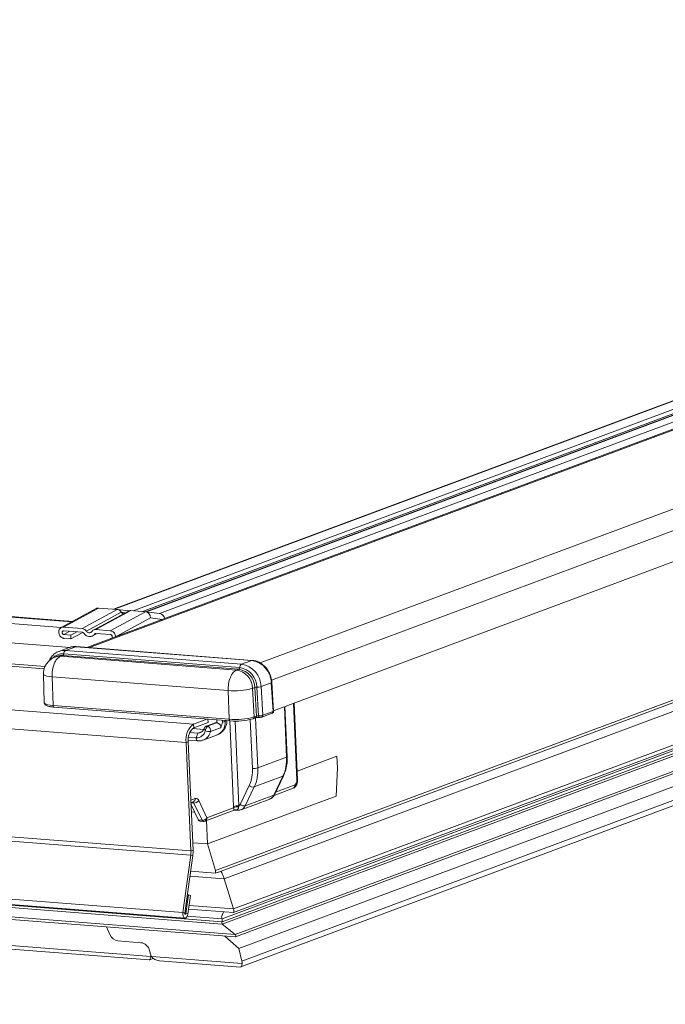
# Model space of a CAD drawing. Units: millimetres. Extents: x -23272466 to 44913, y -22484634 to 188.
# Drawn here: x -23269963 to -23269945, y -22484493 to -22484466 of the extents above; entities that cross this region are included whole.
import ezdxf

# ---------------------------------------------------------------- set-up
doc = ezdxf.new("R2010")
doc.units = ezdxf.units.MM
doc.layers.get('0').update_dxf_attribs({"lineweight": 20})
doc.layers.add('arkusz', color=7, linetype='Continuous')
doc.styles.get("Standard").update_dxf_attribs({"font": 'arial.ttf'})

msp = doc.modelspace()

# ---------------------------------------------------------------- linework, layer by layer
at = {"color": 152, "linetype": 'Continuous', "lineweight": 13, "true_color": 0x2776bb}
for p, q in [((-23269930.289, -22484471.464), (-23269958.804, -22484482.103)), ((-23269932.175, -22484471.587), (-23269960.048, -22484481.986)), ((-23269932.169, -22484471.596), (-23269960.022, -22484481.988)), ((-23269932.045, -22484471.777), (-23269959.519, -22484482.028)), ((-23269931.953, -22484471.856), (-23269959.267, -22484482.047)), ((-23269931.88, -22484471.869), (-23269959.179, -22484482.054)), ((-23269931.855, -22484471.871), (-23269959.156, -22484482.057)), ((-23269932.955, -22484472.644), (-23269960.764, -22484483.02)), ((-23269932.955, -22484472.644), (-23269960.764, -22484483.02)), ((-23269960.695, -22484483.025), (-23269932.96, -22484472.677)), ((-23269956.08, -22484483.439), (-23269928.037, -22484472.975)), ((-23269955.774, -22484483.908), (-23269927.653, -22484473.416)), ((-23269955.721, -22484484.732), (-23269927.88, -22484474.344)), ((-23269961.466, -22484482.48), (-23270016.182, -22484478.209)), ((-23269961.174, -22484482.327), (-23270015.897, -22484478.055)), ((-23269961.155, -22484482.317), (-23270015.878, -22484478.045)), ((-23269961.217, -22484483.017), (-23270017.768, -22484478.603)), ((-23269961.918, -22484483.601), (-23270017.768, -22484479.242)), ((-23269961.897, -22484483.538), (-23270017.742, -22484479.179)), ((-23269931.502, -22484479.742), (-23269957.055, -22484489.276)), ((-23269957.882, -22484485.09), (-23270024.943, -22484479.855)), ((-23269933.063, -22484480.013), (-23269957.292, -22484489.054)), ((-23269957.206, -22484489.094), (-23269933.067, -22484480.088)), ((-23269958.084, -22484485.592), (-23270025.146, -22484480.357)), ((-23269931.935, -22484480.813), (-23269956.804, -22484490.092)), ((-23269932.005, -22484480.987), (-23269957.114, -22484490.355)), ((-23269932.044, -22484481.084), (-23269957.11, -22484490.436)), ((-23269932.075, -22484481.159), (-23269957.107, -22484490.499)), ((-23269956.807, -22484490.188), (-23269931.981, -22484480.926)), ((-23269932.272, -22484481.646), (-23269956.756, -22484490.782)), ((-23269960.515, -22484481.969), (-23269961.462, -22484482.483)), ((-23269960.449, -22484481.955), (-23269961.396, -22484482.469)), ((-23269960.449, -22484481.955), (-23269959.945, -22484481.994)), ((-23269956.749, -22484490.845), (-23269932.303, -22484481.724)), ((-23269959.945, -22484481.994), (-23269960.893, -22484482.509)), ((-23269959.836, -22484482.065), (-23269960.781, -22484482.578)), ((-23269959.645, -22484482.037), (-23269960.592, -22484482.551)), ((-23269959.579, -22484482.023), (-23269960.527, -22484482.537)), ((-23269959.186, -22484482.054), (-23269960.134, -22484482.568)), ((-23269959.049, -22484482.22), (-23269959.99, -22484482.731)), ((-23269959.64, -22484482.034), (-23269959.939, -22484481.995)), ((-23269959.836, -22484482.065), (-23269959.725, -22484482.08)), ((-23269959.579, -22484482.023), (-23269959.186, -22484482.054)), ((-23269958.798, -22484482.104), (-23269959.179, -22484482.054)), ((-23269959.049, -22484482.22), (-23269958.732, -22484482.262)), ((-23269932.469, -22484482.135), (-23269956.664, -22484491.162)), ((-23269960.893, -22484482.509), (-23269961.396, -22484482.469)), ((-23269961.392, -22484482.571), (-23269960.889, -22484482.61)), ((-23269961.224, -22484482.584), (-23269961.387, -22484482.673)), ((-23269961.204, -22484482.687), (-23269961.387, -22484482.673)), ((-23269961.041, -22484482.598), (-23269961.204, -22484482.687)), ((-23269961.2, -22484482.789), (-23269961.204, -22484482.687)), ((-23269960.877, -22484482.613), (-23269961.2, -22484482.789)), ((-23269960.615, -22484482.708), (-23269960.491, -22484482.641)), ((-23269960.527, -22484482.639), (-23269960.558, -22484482.656)), ((-23269960.134, -22484482.568), (-23269960.527, -22484482.537)), ((-23269960.523, -22484482.639), (-23269960.129, -22484482.67)), ((-23269960.081, -22484482.724), (-23269960.08, -22484482.765)), ((-23269959.99, -22484482.731), (-23269959.99, -22484482.731)), ((-23269956.607, -22484491.66), (-23269932.716, -22484482.746)), ((-23269932.647, -22484482.574), (-23269956.577, -22484491.503)), ((-23269961.248, -22484483.024), (-23269961.525, -22484483.127)), ((-23269961.383, -22484482.774), (-23269961.2, -22484482.789)), ((-23269961.068, -22484482.999), (-23269961.345, -22484483.103)), ((-23269956.311, -22484483.371), (-23269961.068, -22484482.999)), ((-23269956.298, -22484483.369), (-23269961.055, -22484482.997)), ((-23269957.954, -22484488.522), (-23270025.015, -22484483.287)), ((-23269961.566, -22484483.257), (-23269961.626, -22484483.279)), ((-23269961.479, -22484483.259), (-23269961.419, -22484483.236)), ((-23269956.721, -22484483.63), (-23269961.479, -22484483.259)), ((-23269956.661, -22484483.608), (-23269961.419, -22484483.236)), ((-23269961.394, -22484483.192), (-23269956.637, -22484483.563)), ((-23269961.345, -22484483.103), (-23269956.588, -22484483.474)), ((-23269957.959, -22484488.634), (-23270025.02, -22484483.399)), ((-23269956.311, -22484483.371), (-23269956.588, -22484483.474)), ((-23269961.939, -22484483.743), (-23269961.919, -22484484.516)), ((-23269961.707, -22484483.815), (-23269956.95, -22484484.187)), ((-23269961.707, -22484483.815), (-23269961.68, -22484484.59)), ((-23269956.721, -22484483.63), (-23269956.661, -22484483.608)), ((-23269956.172, -22484484.095), (-23269956.126, -22484484.87)), ((-23269955.783, -22484483.976), (-23269956.059, -22484484.079)), ((-23269956.059, -22484484.079), (-23269956.013, -22484484.854)), ((-23269955.736, -22484484.751), (-23269955.783, -22484483.976)), ((-23269955.721, -22484484.739), (-23269955.767, -22484483.964)), ((-23269956.95, -22484484.186), (-23269956.922, -22484484.961)), ((-23269956.289, -22484484.126), (-23269956.229, -22484484.103)), ((-23269956.243, -22484484.899), (-23269956.289, -22484484.126)), ((-23269956.183, -22484484.876), (-23269956.229, -22484484.103)), ((-23269961.68, -22484484.59), (-23269956.922, -22484484.961)), ((-23269955.37, -22484485.988), (-23269955.431, -22484484.624)), ((-23269955.355, -22484485.976), (-23269955.415, -22484484.618)), ((-23269955.091, -22484486.611), (-23269955.184, -22484484.532)), ((-23269955.076, -22484486.599), (-23269955.168, -22484484.526)), ((-23269961.657, -22484484.634), (-23269956.894, -22484485.006)), ((-23269956.243, -22484484.899), (-23269956.183, -22484484.876)), ((-23269956.04, -22484484.902), (-23269955.763, -22484484.798)), ((-23269956.013, -22484484.854), (-23269955.736, -22484484.751)), ((-23269958.173, -22484490.186), (-23270025.234, -22484484.951)), ((-23270025.178, -22484485.105), (-23269958.116, -22484490.34)), ((-23269957.882, -22484485.09), (-23269957.524, -22484484.956)), ((-23269957.882, -22484485.09), (-23269957.877, -22484485.195)), ((-23269957.877, -22484485.195), (-23269957.49, -22484485.05)), ((-23269957.3, -22484485.059), (-23269957.534, -22484485.146)), ((-23269957.49, -22484485.05), (-23269957.494, -22484484.959)), ((-23269957.267, -22484485.054), (-23269957.493, -22484485.138)), ((-23269957.251, -22484485.057), (-23269957.255, -22484484.977)), ((-23269957.107, -22484484.989), (-23269957.104, -22484485.042)), ((-23269957.029, -22484485.014), (-23269957.104, -22484485.042)), ((-23269957.03, -22484484.995), (-23269957.029, -22484485.014)), ((-23269956.804, -22484487.321), (-23269956.907, -22484485.005)), ((-23269956.759, -22484485.009), (-23269956.657, -22484487.307)), ((-23269956.292, -22484486.291), (-23269956.351, -22484484.968)), ((-23269956.27, -22484484.946), (-23269956.21, -22484484.924)), ((-23269956.206, -22484484.92), (-23269956.145, -22484486.277)), ((-23269957.985, -22484485.319), (-23269957.765, -22484485.336)), ((-23269957.909, -22484485.213), (-23269957.608, -22484485.236)), ((-23269957.765, -22484485.336), (-23269957.816, -22484485.462)), ((-23269957.645, -22484485.291), (-23269957.765, -22484485.336)), ((-23269957.625, -22484485.528), (-23269957.262, -22484485.392)), ((-23269957.601, -22484485.217), (-23269957.599, -22484485.21)), ((-23269957.567, -22484485.272), (-23269957.563, -22484485.252)), ((-23269957.154, -22484485.193), (-23269957.424, -22484485.293)), ((-23269957.11, -22484490.436), (-23270019.414, -22484485.573)), ((-23269957.107, -22484490.499), (-23270019.412, -22484485.635)), ((-23269958.029, -22484485.571), (-23269958.084, -22484485.592)), ((-23269957.954, -22484488.522), (-23269958.084, -22484485.592)), ((-23269958.029, -22484485.527), (-23269957.769, -22484485.548)), ((-23269957.898, -22484488.502), (-23269958.029, -22484485.571)), ((-23269958.022, -22484485.446), (-23269957.816, -22484485.462)), ((-23270020.843, -22484485.842), (-23269956.751, -22484490.846)), ((-23269956.756, -22484490.782), (-23270020.835, -22484485.78)), ((-23269956.145, -22484486.277), (-23269955.37, -22484485.988)), ((-23269954.008, -22484485.964), (-23269955.086, -22484486.366)), ((-23269953.994, -22484486.279), (-23269954.008, -22484485.964)), ((-23269955.7, -22484487.002), (-23269955.455, -22484486.49)), ((-23269954.03, -22484487.037), (-23269953.994, -22484486.279)), ((-23269956.626, -22484487.266), (-23269956.381, -22484486.754)), ((-23269955.47, -22484486.502), (-23269956.244, -22484486.792)), ((-23269955.715, -22484487.015), (-23269955.47, -22484486.502)), ((-23269955.666, -22484486.931), (-23269955.142, -22484486.736)), ((-23269959.042, -22484491.376), (-23270017.115, -22484486.843)), ((-23270016.902, -22484486.956), (-23269959.087, -22484491.469)), ((-23269956.244, -22484486.792), (-23269956.489, -22484487.304)), ((-23269956.489, -22484487.304), (-23269955.715, -22484487.015)), ((-23269955.71, -22484487.021), (-23269955.196, -22484486.829)), ((-23269957.959, -22484487.148), (-23269957.839, -22484487.103)), ((-23269957.955, -22484487.22), (-23269957.893, -22484487.196)), ((-23269957.955, -22484487.222), (-23269957.878, -22484487.228)), ((-23269957.746, -22484487.686), (-23269957.954, -22484487.254)), ((-23269957.655, -22484487.693), (-23269957.878, -22484487.228)), ((-23269957.744, -22484487.159), (-23269957.521, -22484487.623)), ((-23269954.03, -22484487.037), (-23269957.504, -22484488.333)), ((-23269956.6, -22484487.408), (-23269955.825, -22484487.119)), ((-23269957.85, -22484487.471), (-23269957.945, -22484487.464)), ((-23269957.575, -22484487.717), (-23269956.786, -22484487.422)), ((-23269957.521, -22484487.623), (-23269956.801, -22484487.355)), ((-23269956.801, -22484487.355), (-23269956.804, -22484487.321)), ((-23269956.749, -22484487.417), (-23269956.695, -22484487.421)), ((-23269956.657, -22484487.307), (-23269956.662, -22484487.329)), ((-23269957.746, -22484487.686), (-23269957.655, -22484487.693)), ((-23269957.712, -22484487.716), (-23269957.62, -22484487.723)), ((-23269957.532, -22484487.701), (-23269957.504, -22484488.333)), ((-23269957.907, -22484488.302), (-23269957.504, -22484488.333)), ((-23269957.504, -22484488.333), (-23269957.292, -22484489.054)), ((-23269957.954, -22484488.522), (-23269957.898, -22484488.502)), ((-23269958.173, -22484490.186), (-23269957.959, -22484488.634)), ((-23269958.119, -22484490.202), (-23269957.905, -22484488.65)), ((-23269957.905, -22484488.65), (-23269957.959, -22484488.634)), ((-23269957.963, -22484489.07), (-23269957.301, -22484489.122)), ((-23269957.982, -22484489.204), (-23269957.055, -22484489.276)), ((-23269956.804, -22484490.092), (-23269957.055, -22484489.276)), ((-23269958.023, -22484489.709), (-23269958.092, -22484490.211)), ((-23269958.023, -22484489.709), (-23269958.051, -22484489.707)), ((-23269957.97, -22484489.726), (-23269958.039, -22484490.227)), ((-23269957.97, -22484489.726), (-23269958.023, -22484489.709)), ((-23269958.173, -22484490.186), (-23269958.119, -22484490.202)), ((-23269958.092, -22484490.211), (-23269958.12, -22484490.209)), ((-23269958.092, -22484490.211), (-23269958.039, -22484490.227)), ((-23269958.02, -22484490.094), (-23269956.809, -22484490.189)), ((-23269956.804, -22484490.092), (-23269958.007, -22484489.998)), ((-23269957.125, -22484490.302), (-23269957.071, -22484490.168)), ((-23269957.114, -22484490.355), (-23269958.053, -22484490.282)), ((-23269957.114, -22484490.355), (-23269957.11, -22484490.436)), ((-23269960.148, -22484490.781), (-23269960.234, -22484490.574)), ((-23269960.234, -22484490.574), (-23269960.148, -22484490.781)), ((-23269957.107, -22484490.499), (-23269956.756, -22484490.782)), ((-23269960.148, -22484490.781), (-23269960.148, -22484490.781)), ((-23269959.927, -22484490.955), (-23269959.305, -22484491.004)), ((-23269959.927, -22484490.956), (-23269959.927, -22484490.955)), ((-23269959.305, -22484491.004), (-23269959.927, -22484490.956)), ((-23269959.305, -22484491.004), (-23269959.305, -22484491.004)), ((-23269956.664, -22484491.162), (-23269957.042, -22484490.823)), ((-23269959.048, -22484491.31), (-23269959.073, -22484491.213)), ((-23269959.073, -22484491.213), (-23269959.072, -22484491.213)), ((-23269959.072, -22484491.213), (-23269959.047, -22484491.31)), ((-23269956.664, -22484491.162), (-23269956.577, -22484491.503)), ((-23269959.078, -22484491.467), (-23269958.974, -22484491.429)), ((-23269959.048, -22484491.31), (-23269959.047, -22484491.31)), ((-23269959.019, -22484491.377), (-23269956.571, -22484491.568)), ((-23269958.806, -22484491.49), (-23269956.616, -22484491.661))]:
    msp.add_line(p, q, dxfattribs=at)
at = {"color": 152, "linetype": 'Continuous', "lineweight": 13, "true_color": 0x2776bb, "flags": 128}
for points in [[(-23269961.068, -22484482.999), (-23269961.165, -22484483.003), (-23269961.248, -22484483.024)], [(-23269961.068, -22484482.999), (-23269961.057, -22484482.997), (-23269961.055, -22484482.997)], [(-23269961.479, -22484483.259), (-23269961.558, -22484483.262), (-23269961.627, -22484483.28)], [(-23269961.419, -22484483.236), (-23269961.498, -22484483.239), (-23269961.566, -22484483.257)], [(-23269961.521, -22484483.126), (-23269961.442, -22484483.106), (-23269961.345, -22484483.103)], [(-23269956.311, -22484483.371), (-23269956.3, -22484483.369), (-23269956.298, -22484483.369)], [(-23269961.707, -22484483.815), (-23269961.783, -22484483.807), (-23269961.846, -22484483.796), (-23269961.894, -22484483.782), (-23269961.925, -22484483.765), (-23269961.939, -22484483.747), (-23269961.939, -22484483.743)], [(-23269961.919, -22484484.516), (-23269961.918, -22484484.52), (-23269961.904, -22484484.539), (-23269961.872, -22484484.555), (-23269961.822, -22484484.57), (-23269961.757, -22484484.582), (-23269961.68, -22484484.59)], [(-23269956.126, -22484484.87), (-23269956.125, -22484484.88), (-23269956.124, -22484484.889), (-23269956.123, -22484484.897), (-23269956.121, -22484484.904), (-23269956.119, -22484484.909), (-23269956.117, -22484484.912), (-23269956.115, -22484484.912), (-23269956.113, -22484484.911)], [(-23269956.27, -22484484.946), (-23269956.277, -22484484.948), (-23269956.286, -22484484.948)], [(-23269957.816, -22484485.462), (-23269957.814, -22484485.482), (-23269957.81, -22484485.5), (-23269957.804, -22484485.516), (-23269957.797, -22484485.53), (-23269957.788, -22484485.54), (-23269957.778, -22484485.546), (-23269957.769, -22484485.548)], [(-23269958.039, -22484490.227), (-23269958.051, -22484490.276), (-23269958.071, -22484490.314), (-23269958.097, -22484490.336), (-23269958.124, -22484490.338), (-23269958.148, -22484490.321), (-23269958.166, -22484490.285), (-23269958.175, -22484490.238), (-23269958.173, -22484490.186)], [(-23269958.092, -22484490.211), (-23269958.095, -22484490.22), (-23269958.099, -22484490.228), (-23269958.104, -22484490.233), (-23269958.109, -22484490.233), (-23269958.114, -22484490.229), (-23269958.118, -22484490.222), (-23269958.12, -22484490.213), (-23269958.119, -22484490.202)]]:
    msp.add_lwpolyline(points, dxfattribs=at)
at = {"color": 152, "linetype": 'Continuous', "lineweight": 13, "true_color": 0x2776bb}
for centre, radius, start, end in [((-23269958.831, -22484482.271), 0.17, 11.4217, 78.6938), ((-23269961.424, -22484483.557), 0.366, 85.2697, 137.549), ((-23269961.449, -22484483.191), 0.0545, 303.372, 359.0667), ((-23269961.285, -22484483.194), 0.109, 123.372, 179.0667), ((-23269956.691, -22484483.562), 0.0545, 303.372, 359.0667), ((-23269956.528, -22484483.565), 0.109, 123.372, 179.0667), ((-23269956.723, -22484484.107), 0.551, 1.2585, 80.9597), ((-23269956.686, -22484484.093), 0.627, 1.2585, 80.9597), ((-23269956.409, -22484483.99), 0.627, 1.2585, 80.9597), ((-23269956.802, -22484484.137), 0.513, 1.2585, 80.9597), ((-23269956.742, -22484484.115), 0.513, 1.2585, 80.9597), ((-23269956.174, -22484484.292), 0.197, 89.6608, 106.3693), ((-23269956.17, -22484483.702), 0.393, 269.6608, 286.3693), ((-23269955.785, -22484483.957), 0.0188, 276.0913, 338.1627), ((-23269956.786, -22484482.34), 1.853, 264.9447, 285.5686), ((-23269956.227, -22484484.882), 0.0448, 292.8562, 7.9129), ((-23269956.057, -22484484.86), 0.0448, 292.8657, 7.9124), ((-23269955.781, -22484484.757), 0.0448, 292.8562, 7.9129), ((-23269957.566, -22484485.509), 0.525, 126.9776, 189.0244), ((-23269957.539, -22484485.263), 0.119, 345.124, 70.7661), ((-23269957.273, -22484485.13), 0.0761, 85.2863, 110.3592), ((-23269957.274, -22484485.138), 0.0841, 74.5448, 85.4627), ((-23269957.073, -22484484.883), 0.138, 288.6288, 303.7043), ((-23269956.754, -22484483.063), 1.906, 264.9447, 285.5686), ((-23269956.743, -22484483.311), 1.7, 264.9447, 285.5686), ((-23269956.287, -22484484.905), 0.0448, 292.8562, 7.9129), ((-23269957.64, -22484485.509), 0.394, 126.9776, 189.0244), ((-23269957.802, -22484485.221), 0.241, 266.6208, 347.7846), ((-23269957.756, -22484485.177), 0.159, 266.4349, 345.3855), ((-23269957.75, -22484485.216), 0.336, 292.1802, 346.7303), ((-23269957.465, -22484485.077), 0.22, 242.4659, 280.8361), ((-23269956.45, -22484486.047), 1.081, 335.0654, 3.0953), ((-23269955.372, -22484485.97), 0.0187, 276.2247, 339.087), ((-23269957.264, -22484486.343), 0.973, 335.0654, 3.0953), ((-23269956.256, -22484485.881), 0.412, 264.9431, 285.5685), ((-23269957.225, -22484486.336), 1.081, 335.0654, 3.0953), ((-23269955.476, -22484486.479), 0.0244, 286.0604, 333.0664), ((-23269956.27, -22484486.617), 0.177, 230.8208, 278.2144), ((-23269955.233, -22484486.745), 0.0916, 293.8632, 5.8554), ((-23269955.221, -22484486.631), 0.131, 306.9776, 9.0244), ((-23269955.093, -22484486.592), 0.0187, 276.2247, 339.087), ((-23269955.898, -22484486.932), 0.201, 291.1551, 335.5752), ((-23269955.721, -22484486.991), 0.0244, 286.0582, 333.0982), ((-23269957.926, -22484487.247), 0.0514, 21.4242, 65.2254), ((-23269957.927, -22484487.114), 0.0893, 292.7668, 6.9519), ((-23269957.871, -22484487.079), 0.15, 267.2278, 327.7973), ((-23269957.82, -22484487.179), 0.0785, 15.2306, 103.9727), ((-23269956.743, -22484487.211), 0.129, 311.8418, 334.7855), ((-23269956.515, -22484487.129), 0.177, 230.8208, 278.2144), ((-23269956.693, -22484487.717), 0.412, 84.9431, 105.5685), ((-23269956.681, -22484487.612), 0.284, 86.1073, 114.9746), ((-23269956.742, -22484487.514), 0.104, 73.227, 117.2846), ((-23269956.692, -22484487.389), 0.032, 231.4306, 264.6584), ((-23269956.672, -22484487.221), 0.201, 291.1658, 335.575), ((-23269957.703, -22484487.671), 0.046, 199.5971, 258.6802), ((-23269957.647, -22484487.544), 0.15, 267.2278, 327.7973), ((-23269957.611, -22484487.678), 0.046, 199.5971, 258.6802), ((-23269957.612, -22484487.616), 0.107, 265.5365, 290.4612), ((-23269957.609, -22484487.634), 0.0893, 292.7668, 6.9519), ((-23269958.57, -22484488.549), 0.617, 352.1387, 2.4874), ((-23269958.721, -22484488.537), 0.823, 352.1387, 2.4874)]:
    msp.add_arc(centre, radius, start, end, dxfattribs=at)
for centre, major_axis, ratio, start_param, end_param in [((-23269956.137, -22484484.881), (0.0535, 0.0016), 0.208312, 1.361123, 2.592082), ((-23269956.104, -22484484.848), (0.107, 0.006), 0.194923, 4.497851, 5.72881), ((-23269955.828, -22484484.745), (0.107, 0.006), 0.194923, 5.72881, 6.28466), ((-23269957.421, -22484484.995), (-0.195, 0.382), 0.891529, 3.039874, 4.240963), ((-23269956.135, -22484484.933), (0.107, 0.005), 0.199411, 1.357806, 2.588766), ((-23269956.783, -22484487.307), (0.004, 0.115), 0.167723, 3.02374, 3.210644), ((-23269956.783, -22484487.307), (0.117, -0.078), 0.673483, 5.413199, 5.727865), ((-23269957.384, -22484489.046), (-0.0787, 0.0799), 0.682594, 3.21751, 4.046468), ((-23269957.833, -22484489.214), (0.644, 0.129), 0.038412, 5.676244, 6.048375), ((-23269957.166, -22484489.548), (-0.076, 0.541), 0.305823, 5.195566, 5.741895), ((-23269956.817, -22484490.124), (-0.0091, 0.0647), 0.305823, 3.209079, 5.195566), ((-23269957.132, -22484490.341), (-0.0076, 0.0541), 0.305823, 4.410168, 5.482323), ((-23269957.109, -22484490.468), (-0.0046, 0.0325), 0.305823, 0.067486, 2.842691), ((-23269959.977, -22484490.761), (-0.15, 0.164), 0.707524, 1.095903, 2.492167), ((-23269959.976, -22484490.761), (-0.15, 0.164), 0.707524, 1.095903, 2.492167), ((-23269959.256, -22484491.199), (-0.15, 0.164), 0.707524, 4.062963, 5.63376), ((-23269959.255, -22484491.198), (-0.15, 0.164), 0.707524, 4.062963, 5.63376), ((-23269956.755, -22484490.813), (-0.0046, 0.0325), 0.305823, 3.074107, 5.980964), ((-23269959.113, -22484491.252), (-0.03, 0.217), 0.305823, 3.074107, 4.061102), ((-23269959.231, -22484491.296), (-0.15, 0.164), 0.707524, 3.713897, 4.062963), ((-23269958.864, -22484491.324), (-0.15, 0.164), 0.707524, 0.921371, 1.270436), ((-23269958.746, -22484491.28), (0.292, 0.041), 0.70887, 3.423173, 4.410168), ((-23269956.76, -22484491.489), (-0.15, 0.164), 0.707524, 3.713897, 4.062963), ((-23269956.642, -22484491.445), (-0.03, 0.217), 0.305823, 3.074107, 4.061102)]:
    msp.add_ellipse(centre, major_axis=major_axis, ratio=ratio, start_param=start_param, end_param=end_param, dxfattribs=at)
for points, knots in [([(-23269960.513, -22484481.971), (-23269960.509, -22484481.968), (-23269960.49, -22484481.954), (-23269960.466, -22484481.955), (-23269960.449, -22484481.955)], [0, 0, 0, 0, 0.242813, 1, 1, 1, 1]), ([(-23269959.945, -22484481.994), (-23269959.935, -22484481.996), (-23269959.915, -22484481.999), (-23269959.885, -22484482.013), (-23269959.858, -22484482.035), (-23269959.843, -22484482.055), (-23269959.836, -22484482.065)], [0, 0, 0, 0, 0.23638, 0.482118, 0.736778, 1, 1, 1, 1]), ([(-23269959.836, -22484482.065), (-23269959.831, -22484482.072), (-23269959.822, -22484482.085), (-23269959.803, -22484482.099), (-23269959.785, -22484482.109), (-23269959.772, -22484482.111), (-23269959.767, -22484482.112)], [0, 0, 0, 0, 0.271187, 0.526526, 0.791988, 1, 1, 1, 1]), ([(-23269959.645, -22484482.037), (-23269959.643, -22484482.036), (-23269959.632, -22484482.029), (-23269959.61, -22484482.023), (-23269959.589, -22484482.023), (-23269959.579, -22484482.023)], [0, 0, 0, 0, 0.107543, 0.562434, 1, 1, 1, 1]), ([(-23269959.186, -22484482.054), (-23269959.169, -22484482.057), (-23269959.133, -22484482.064), (-23269959.087, -22484482.103), (-23269959.062, -22484482.148), (-23269959.051, -22484482.188), (-23269959.05, -22484482.208), (-23269959.049, -22484482.22)], [0, 0, 0, 0, 0.243783, 0.499654, 0.749435, 0.854215, 1, 1, 1, 1]), ([(-23269961.396, -22484482.469), (-23269961.412, -22484482.47), (-23269961.444, -22484482.471), (-23269961.485, -22484482.496), (-23269961.514, -22484482.534), (-23269961.528, -22484482.582), (-23269961.527, -22484482.633), (-23269961.511, -22484482.682), (-23269961.482, -22484482.725), (-23269961.443, -22484482.757), (-23269961.408, -22484482.771), (-23269961.388, -22484482.774), (-23269961.383, -22484482.774)], [0, 0, 0, 0, 0.111938, 0.223878, 0.33447, 0.440764, 0.544499, 0.647093, 0.750402, 0.856402, 0.965638, 1, 1, 1, 1]), ([(-23269961.387, -22484482.673), (-23269961.393, -22484482.672), (-23269961.403, -22484482.67), (-23269961.418, -22484482.659), (-23269961.429, -22484482.645), (-23269961.435, -22484482.628), (-23269961.436, -22484482.611), (-23269961.432, -22484482.595), (-23269961.424, -22484482.582), (-23269961.412, -22484482.574), (-23269961.4, -22484482.571), (-23269961.394, -22484482.571), (-23269961.392, -22484482.571)], [0, 0, 0, 0, 0.111999, 0.223999, 0.334688, 0.439888, 0.546156, 0.64596, 0.751791, 0.856804, 0.965568, 1, 1, 1, 1]), ([(-23269960.781, -22484482.578), (-23269960.788, -22484482.568), (-23269960.807, -22484482.545), (-23269960.846, -22484482.518), (-23269960.878, -22484482.512), (-23269960.893, -22484482.509)], [0, 0, 0, 0, 0.259787, 0.627463, 1, 1, 1, 1]), ([(-23269960.889, -22484482.61), (-23269960.885, -22484482.611), (-23269960.876, -22484482.612), (-23269960.863, -22484482.62), (-23269960.855, -22484482.629), (-23269960.851, -22484482.633)], [0, 0, 0, 0, 0.254887, 0.636215, 1, 1, 1, 1]), ([(-23269960.851, -22484482.633), (-23269960.836, -22484482.652), (-23269960.807, -22484482.688), (-23269960.747, -22484482.72), (-23269960.684, -22484482.731), (-23269960.623, -22484482.717), (-23269960.581, -22484482.687), (-23269960.563, -22484482.663), (-23269960.558, -22484482.656)], [0, 0, 0, 0, 0.182056, 0.363975, 0.549448, 0.737773, 0.926166, 1, 1, 1, 1]), ([(-23269960.634, -22484482.59), (-23269960.641, -22484482.598), (-23269960.654, -22484482.614), (-23269960.683, -22484482.625), (-23269960.714, -22484482.626), (-23269960.746, -22484482.614), (-23269960.768, -22484482.596), (-23269960.778, -22484482.582), (-23269960.781, -22484482.578)], [0, 0, 0, 0, 0.182056, 0.363975, 0.549448, 0.737773, 0.926166, 1, 1, 1, 1]), ([(-23269960.527, -22484482.537), (-23269960.538, -22484482.537), (-23269960.565, -22484482.537), (-23269960.604, -22484482.553), (-23269960.624, -22484482.578), (-23269960.634, -22484482.59)], [0, 0, 0, 0, 0.259792, 0.63294, 1, 1, 1, 1]), ([(-23269960.558, -22484482.656), (-23269960.556, -22484482.654), (-23269960.551, -22484482.646), (-23269960.538, -22484482.64), (-23269960.528, -22484482.639), (-23269960.523, -22484482.639)], [0, 0, 0, 0, 0.25503, 0.630155, 1, 1, 1, 1]), ([(-23269959.99, -22484482.731), (-23269959.992, -22484482.714), (-23269959.996, -22484482.681), (-23269960.021, -22484482.634), (-23269960.056, -22484482.597), (-23269960.096, -22484482.574), (-23269960.122, -22484482.57), (-23269960.134, -22484482.568)], [0, 0, 0, 0, 0.206297, 0.412504, 0.621948, 0.836971, 1, 1, 1, 1]), ([(-23269960.129, -22484482.67), (-23269960.124, -22484482.671), (-23269960.113, -22484482.673), (-23269960.099, -22484482.683), (-23269960.088, -22484482.697), (-23269960.083, -22484482.712), (-23269960.082, -22484482.721), (-23269960.081, -22484482.724)], [0, 0, 0, 0, 0.224131, 0.448208, 0.670174, 0.880696, 1, 1, 1, 1]), ([(-23269961.055, -22484482.997), (-23269961.08, -22484482.997), (-23269961.146, -22484482.996), (-23269961.216, -22484483.006), (-23269961.254, -22484483.027), (-23269961.257, -22484483.028)], [0, 0, 0, 0, 0.356222, 0.959535, 1, 1, 1, 1]), ([(-23269961.626, -22484483.279), (-23269961.649, -22484483.289), (-23269961.708, -22484483.314), (-23269961.789, -22484483.375), (-23269961.863, -22484483.462), (-23269961.914, -22484483.565), (-23269961.94, -22484483.662), (-23269961.937, -22484483.722), (-23269961.935, -22484483.743)], [0, 0, 0, 0, 0.123213, 0.323437, 0.504455, 0.695532, 0.895642, 1, 1, 1, 1]), ([(-23269961.52, -22484483.126), (-23269961.522, -22484483.127), (-23269961.564, -22484483.136), (-23269961.637, -22484483.183), (-23269961.724, -22484483.269), (-23269961.775, -22484483.339), (-23269961.788, -22484483.38), (-23269961.788, -22484483.38)], [0, 0, 0, 0, 0.015961, 0.344444, 0.671309, 0.999519, 1, 1, 1, 1]), ([(-23269955.767, -22484483.964), (-23269955.77, -22484483.938), (-23269955.777, -22484483.866), (-23269955.812, -22484483.749), (-23269955.879, -22484483.623), (-23269955.97, -22484483.514), (-23269956.081, -22484483.432), (-23269956.193, -22484483.383), (-23269956.267, -22484483.373), (-23269956.298, -22484483.369)], [0, 0, 0, 0, 0.088381, 0.246871, 0.406067, 0.565775, 0.725726, 0.885286, 1, 1, 1, 1]), ([(-23269961.915, -22484484.516), (-23269961.915, -22484484.525), (-23269961.915, -22484484.548), (-23269961.889, -22484484.576), (-23269961.853, -22484484.598), (-23269961.793, -22484484.616), (-23269961.721, -22484484.628), (-23269961.669, -22484484.633), (-23269961.653, -22484484.634)], [0, 0, 0, 0, 0.0869374, 0.2201768, 0.3849351, 0.6297648, 0.8788222, 1, 1, 1, 1]), ([(-23269955.763, -22484484.798), (-23269955.757, -22484484.796), (-23269955.746, -22484484.791), (-23269955.731, -22484484.777), (-23269955.723, -22484484.76), (-23269955.719, -22484484.746), (-23269955.721, -22484484.739), (-23269955.721, -22484484.739)], [0, 0, 0, 0, 0.268428, 0.512762, 0.75028, 0.998805, 1, 1, 1, 1]), ([(-23269957.493, -22484485.138), (-23269957.493, -22484485.138), (-23269957.503, -22484485.139), (-23269957.525, -22484485.141), (-23269957.556, -22484485.155), (-23269957.584, -22484485.178), (-23269957.594, -22484485.199), (-23269957.599, -22484485.21)], [0, 0, 0, 0, 0.005721, 0.207114, 0.481796, 0.740593, 1, 1, 1, 1]), ([(-23269957.563, -22484485.252), (-23269957.561, -22484485.241), (-23269957.556, -22484485.218), (-23269957.539, -22484485.189), (-23269957.52, -22484485.168), (-23269957.506, -22484485.157), (-23269957.501, -22484485.152), (-23269957.5, -22484485.15), (-23269957.5, -22484485.15)], [0, 0, 0, 0, 0.231537, 0.462831, 0.700156, 0.881296, 0.984243, 1, 1, 1, 1]), ([(-23269957.5, -22484485.15), (-23269957.498, -22484485.146), (-23269957.495, -22484485.142), (-23269957.493, -22484485.138), (-23269957.493, -22484485.138)], [0, 0, 0, 0, 0.983566, 1, 1, 1, 1]), ([(-23269957.257, -22484485.386), (-23269957.231, -22484485.376), (-23269957.165, -22484485.35), (-23269957.079, -22484485.272), (-23269957.012, -22484485.166), (-23269956.984, -22484485.07), (-23269956.984, -22484485.014), (-23269956.983, -22484484.999)], [0, 0, 0, 0, 0.167964, 0.418863, 0.666665, 0.90852, 1, 1, 1, 1]), ([(-23269957.251, -22484485.057), (-23269957.242, -22484485.06), (-23269957.225, -22484485.066), (-23269957.194, -22484485.084), (-23269957.168, -22484485.106), (-23269957.151, -22484485.131), (-23269957.145, -22484485.155), (-23269957.147, -22484485.175), (-23269957.152, -22484485.188), (-23269957.154, -22484485.193)], [0, 0, 0, 0, 0.1546645, 0.3083655, 0.5264363, 0.6873243, 0.7988442, 0.9107723, 1, 1, 1, 1]), ([(-23269957.104, -22484485.042), (-23269957.105, -22484485.042), (-23269957.115, -22484485.094), (-23269957.135, -22484485.143), (-23269957.154, -22484485.193)], [0, 0, 0, 0, 0.00846, 1, 1, 1, 1]), ([(-23269956.115, -22484484.912), (-23269956.109, -22484484.912), (-23269956.092, -22484484.912), (-23269956.065, -22484484.909), (-23269956.049, -22484484.904), (-23269956.04, -22484484.902)], [0, 0, 0, 0, 0.240218, 0.591958, 1, 1, 1, 1]), ([(-23269957.563, -22484485.252), (-23269957.568, -22484485.248), (-23269957.581, -22484485.237), (-23269957.594, -22484485.225), (-23269957.601, -22484485.217)], [0, 0, 0, 0, 0.40948, 1, 1, 1, 1]), ([(-23269957.769, -22484485.548), (-23269957.747, -22484485.549), (-23269957.697, -22484485.551), (-23269957.65, -22484485.534), (-23269957.624, -22484485.524)], [0, 0, 0, 0, 0.448638, 1, 1, 1, 1]), ([(-23269955.455, -22484486.49), (-23269955.442, -22484486.461), (-23269955.405, -22484486.378), (-23269955.367, -22484486.229), (-23269955.352, -22484486.084), (-23269955.354, -22484485.999), (-23269955.355, -22484485.976)], [0, 0, 0, 0, 0.188177, 0.529878, 0.872642, 1, 1, 1, 1]), ([(-23269955.196, -22484486.829), (-23269955.178, -22484486.82), (-23269955.144, -22484486.802), (-23269955.108, -22484486.753), (-23269955.083, -22484486.693), (-23269955.075, -22484486.636), (-23269955.076, -22484486.605), (-23269955.076, -22484486.599)], [0, 0, 0, 0, 0.2271446, 0.4207617, 0.6688665, 0.9374147, 1, 1, 1, 1]), ([(-23269955.831, -22484487.117), (-23269955.813, -22484487.111), (-23269955.768, -22484487.096), (-23269955.725, -22484487.05), (-23269955.706, -22484487.013), (-23269955.7, -22484487.002)], [0, 0, 0, 0, 0.315152, 0.790349, 1, 1, 1, 1]), ([(-23269956.789, -22484487.422), (-23269956.79, -22484487.421), (-23269956.792, -22484487.418), (-23269956.793, -22484487.406), (-23269956.796, -22484487.386), (-23269956.799, -22484487.368), (-23269956.801, -22484487.358), (-23269956.801, -22484487.356), (-23269956.801, -22484487.355)], [0, 0, 0, 0, 0.207632, 0.524466, 0.774712, 0.954816, 0.980785, 1, 1, 1, 1]), ([(-23269956.785, -22484487.424), (-23269956.773, -22484487.42), (-23269956.761, -22484487.414), (-23269956.751, -22484487.417), (-23269956.75, -22484487.418)], [0, 0, 0, 0, 0.913561, 1, 1, 1, 1]), ([(-23269956.662, -22484487.329), (-23269956.662, -22484487.33), (-23269956.664, -22484487.342), (-23269956.671, -22484487.365), (-23269956.684, -22484487.391), (-23269956.699, -22484487.408), (-23269956.708, -22484487.413), (-23269956.712, -22484487.414)], [0, 0, 0, 0, 0.023858, 0.267458, 0.53195, 0.826858, 1, 1, 1, 1]), ([(-23269956.695, -22484487.421), (-23269956.674, -22484487.422), (-23269956.641, -22484487.424), (-23269956.612, -22484487.409), (-23269956.601, -22484487.404)], [0, 0, 0, 0, 0.6331826, 1, 1, 1, 1])]:
    msp.add_open_spline(points, degree=3, knots=knots, dxfattribs=at)
for points in [[(-23269961.479, -22484483.259), (-23269961.511, -22484483.278), (-23269961.575, -22484483.316), (-23269961.652, -22484483.453), (-23269961.703, -22484483.628), (-23269961.706, -22484483.753), (-23269961.707, -22484483.815)], [(-23269956.721, -22484483.63), (-23269956.753, -22484483.649), (-23269956.817, -22484483.687), (-23269956.894, -22484483.824), (-23269956.945, -22484483.999), (-23269956.948, -22484484.124), (-23269956.95, -22484484.186)], [(-23269961.68, -22484484.59), (-23269961.679, -22484484.597), (-23269961.678, -22484484.61), (-23269961.671, -22484484.626), (-23269961.661, -22484484.635), (-23269961.653, -22484484.633), (-23269961.65, -22484484.633)], [(-23269956.922, -22484484.961), (-23269956.922, -22484484.968), (-23269956.92, -22484484.982), (-23269956.913, -22484484.997), (-23269956.903, -22484485.006), (-23269956.896, -22484485.005), (-23269956.892, -22484485.004)]]:
    msp.add_open_spline(points, degree=3, dxfattribs=at)

# ---------------------------------------------------------------- texts
at = {"layer": 'arkusz', "insert": (-23271189.92, -22484397.392), "char_height": 12, "attachment_point": 1}
msp.add_mtext_dynamic_manual_height_columns('\\pi240.98;This drawing is for informational-demonstrative purposes only \\P\\pi266.41;and as such cannot constitute a basis for performance. \\P\\pi222.77;All dimensions presented in this drawing should be verified on site.\\P\\pi213.65;Roof constructions needs to be right with current building regulations.\\P\\pi228.51;Keylite is not responsible for or the installation quality on the roof.\\P\\pi130.7;Documentation only for personal use. Copying and sharing without permission is prohibited.\\P\\pi468.99;\\P\\pi466.66; ', width=937.97237, gutter_width=12.5, heights=[0], dxfattribs=at)

doc.saveas('drawing.dxf')
